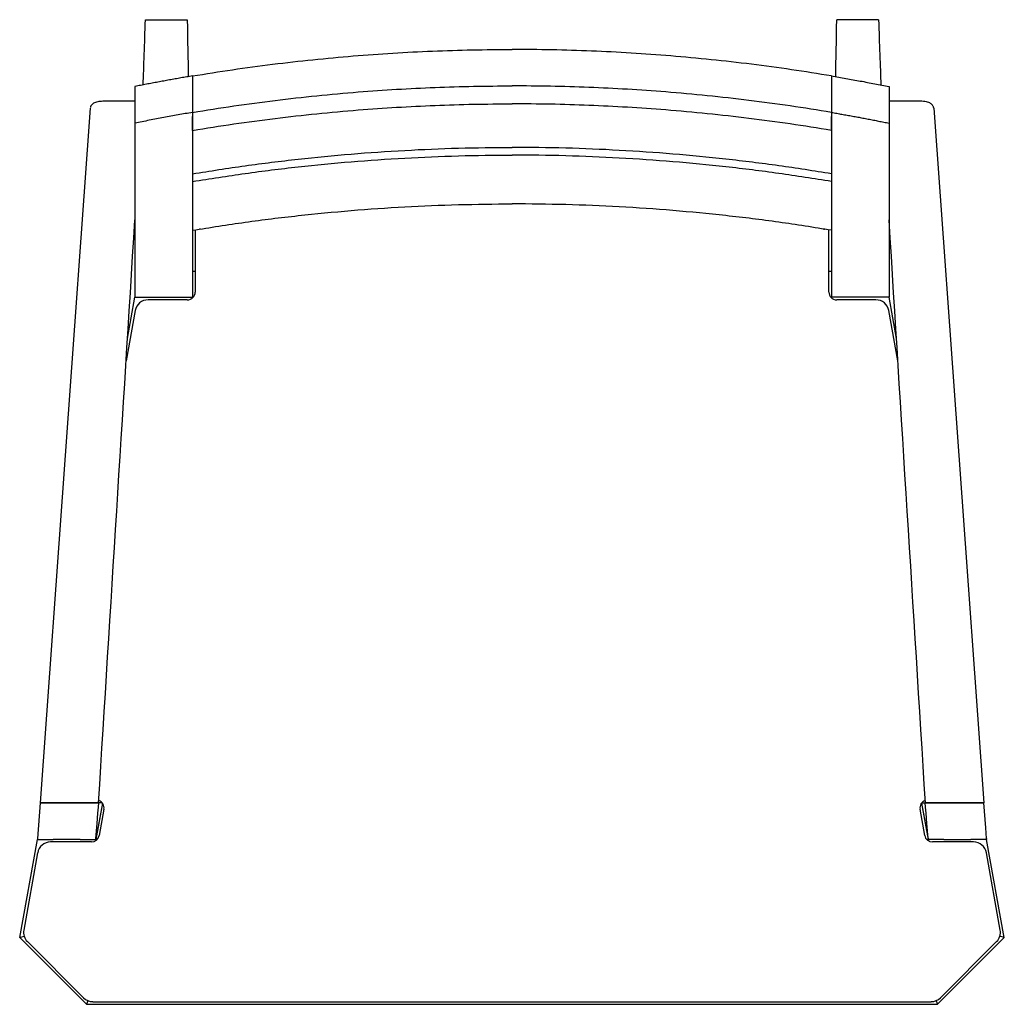
# Model space of a CAD drawing. Extents: x 124.8 to 148.3, y 156.8 to 180.3.
import ezdxf

# ---------------------------------------------------------------- set-up
doc = ezdxf.new("R2010")
doc.units = 0
doc.header["$LTSCALE"] = 0.3
doc.header["$MEASUREMENT"] = 0
doc.layers.get('0').update_dxf_attribs({"linetype": 'CONTINUOUS'})

msp = doc.modelspace()

# ---------------------------------------------------------------- linework, layer by layer
at = {"ltscale": 12}
for p, q in [((127.84, 180.252), (128.84, 180.252)), ((145.34, 180.252), (144.34, 180.252)), ((128.965, 178.909), (128.965, 178.039)), ((144.215, 178.909), (144.215, 178.039)), ((127.59, 178.657), (127.59, 177.782)), ((145.59, 178.657), (145.59, 177.782)), ((126.519, 178.14), (125.329, 161.564)), ((127.59, 178.308), (126.896, 178.308)), ((126.898, 178.306), (126.898, 178.304)), ((146.286, 178.308), (145.59, 178.308)), ((146.281, 178.306), (146.281, 178.304)), ((146.66, 178.14), (147.85, 161.564)), ((128.965, 178.039), (128.965, 173.627)), ((128.965, 177.61), (128.965, 177.94)), ((144.215, 178.039), (144.215, 173.627)), ((144.215, 177.61), (144.215, 177.94)), ((127.59, 177.782), (127.59, 173.627)), ((145.59, 177.782), (145.59, 173.627)), ((129.027, 175.236), (129.027, 173.752)), ((129.152, 175.252), (129.133, 175.252)), ((144.027, 175.252), (144.047, 175.252)), ((144.152, 173.752), (144.152, 175.236)), ((128.965, 174.252), (129.027, 174.252)), ((144.152, 174.252), (144.215, 174.252)), ((127.413, 172.646), (127.59, 173.627)), ((127.59, 173.627), (128.98, 173.627)), ((127.59, 173.627), (128.965, 173.627)), ((128.84, 173.564), (127.903, 173.564)), ((128.98, 173.627), (128.965, 173.627)), ((145.59, 173.627), (144.2, 173.627)), ((144.2, 173.627), (144.215, 173.627)), ((145.59, 173.627), (144.215, 173.627)), ((145.276, 173.564), (144.34, 173.564)), ((145.766, 172.646), (145.59, 173.627)), ((127.596, 173.307), (127.38, 172.106)), ((145.8, 172.106), (145.584, 173.307)), ((125.329, 161.564), (125.263, 160.706)), ((125.329, 161.564), (125.705, 161.564)), ((125.705, 161.564), (126.35, 161.564)), ((126.346, 161.564), (125.705, 161.564)), ((126.815, 161.554), (126.653, 160.654)), ((126.815, 161.554), (126.659, 160.689)), ((126.806, 161.564), (126.726, 161.564)), ((146.365, 161.554), (146.527, 160.654)), ((146.366, 161.549), (146.52, 160.689)), ((146.373, 161.564), (146.453, 161.564)), ((147.474, 161.564), (146.829, 161.564)), ((146.833, 161.564), (147.474, 161.564)), ((147.85, 161.564), (147.474, 161.564)), ((126.851, 161.406), (126.739, 160.781)), ((146.441, 160.781), (146.329, 161.406)), ((124.84, 158.343), (125.262, 160.689)), ((125.263, 160.706), (125.262, 160.689)), ((126.554, 160.627), (125.576, 160.627)), ((126.283, 160.689), (125.638, 160.689)), ((126.659, 160.689), (126.66, 160.706)), ((146.52, 160.689), (146.519, 160.706)), ((147.604, 160.627), (146.625, 160.627)), ((146.897, 160.689), (147.541, 160.689)), ((147.916, 160.706), (147.918, 160.689)), ((148.34, 158.343), (147.918, 160.689)), ((125.268, 160.369), (124.936, 158.524)), ((148.244, 158.524), (147.912, 160.369)), ((124.84, 158.343), (124.945, 158.376)), ((126.431, 156.752), (124.84, 158.343)), ((125.023, 158.248), (126.365, 156.906)), ((146.749, 156.752), (148.34, 158.343)), ((146.814, 156.906), (148.157, 158.248)), ((148.34, 158.343), (148.234, 158.376)), ((126.467, 156.838), (126.431, 156.752)), ((126.431, 156.752), (146.749, 156.752)), ((126.586, 156.814), (146.593, 156.814)), ((146.713, 156.838), (146.749, 156.752))]:
    msp.add_line(p, q, dxfattribs=at)
at = {"ltscale": 12, "flags": 128}
for points in [[(126.66, 160.706), (126.688, 161.063), (126.707, 161.314), (126.718, 161.459), (126.726, 161.564)], [(146.519, 160.706), (146.492, 161.063), (146.473, 161.314), (146.461, 161.459), (146.453, 161.564)], [(147.916, 160.706), (147.897, 160.961), (147.85, 161.564)]]:
    msp.add_lwpolyline(points, dxfattribs=at)
at = {"ltscale": 144}
for centre, radius, start, end in [((128.84, 173.752), 0.188, 270, 0), ((144.34, 173.752), 0.188, 180, 270), ((127.903, 173.252), 0.313, 90, 169.8001), ((145.276, 173.252), 0.313, 10.1999, 90), ((126.666, 161.439), 0.188, 349.847, 71.5891), ((146.513, 161.439), 0.188, 108.4568, 190.153), ((126.554, 160.814), 0.188, 270, 349.847), ((146.625, 160.814), 0.188, 190.153, 270), ((125.576, 160.314), 0.312, 90, 169.8001), ((147.604, 160.314), 0.312, 10.1999, 90), ((125.244, 158.469), 0.312, 169.8001, 225), ((147.936, 158.469), 0.312, 315, 10.1999), ((126.586, 157.127), 0.312, 225, 270), ((146.593, 157.127), 0.312, 270, 315)]:
    msp.add_arc(centre, radius, start, end, dxfattribs=at)
for centre, ratio, start_param, end_param in [((127.566, 205.788), 0.018182, 3.559518, 3.674803), ((128.977, 205.788), 0.009091, 2.608382, 2.707199), ((144.203, 205.788), 0.009091, 3.575986, 3.674803), ((145.614, 205.788), 0.018182, 2.608382, 2.723668)]:
    msp.add_ellipse(centre, major_axis=(0, 29.653), ratio=ratio, start_param=start_param, end_param=end_param, dxfattribs=at)
at = {"ltscale": 12}
for points, knots in [([(128.965, 178.909), (129.283, 178.96), (129.919, 179.062), (130.877, 179.191), (131.838, 179.3), (132.795, 179.389), (133.746, 179.458), (134.693, 179.506), (135.641, 179.536), (136.273, 179.54), (136.59, 179.542)], [0, 0, 0, 0, 0.126119, 0.252239, 0.378579, 0.504919, 0.628585, 0.752251, 0.876126, 1, 1, 1, 1]), ([(144.215, 178.909), (143.897, 178.96), (143.261, 179.062), (142.303, 179.191), (141.342, 179.3), (140.385, 179.389), (139.433, 179.458), (138.487, 179.506), (137.539, 179.536), (136.906, 179.54), (136.59, 179.542)], [0, 0, 0, 0, 0.126119, 0.252239, 0.378579, 0.504919, 0.628585, 0.752251, 0.876126, 1, 1, 1, 1]), ([(128.965, 178.909), (128.919, 178.901), (128.827, 178.886), (128.689, 178.862), (128.551, 178.838), (128.414, 178.813), (128.276, 178.788), (128.139, 178.763), (128.001, 178.737), (127.864, 178.711), (127.727, 178.684), (127.635, 178.666), (127.59, 178.657)], [0, 0, 0, 0, 0.100005, 0.200007, 0.300006, 0.400004, 0.5, 0.599996, 0.699994, 0.799993, 0.899995, 1, 1, 1, 1]), ([(128.965, 178.039), (129.293, 178.091), (129.948, 178.197), (130.936, 178.328), (131.928, 178.44), (132.895, 178.527), (133.837, 178.593), (134.753, 178.638), (135.671, 178.667), (136.284, 178.67), (136.59, 178.672)], [0, 0, 0, 0, 0.130044, 0.260087, 0.390372, 0.520657, 0.640399, 0.76014, 0.88007, 1, 1, 1, 1]), ([(144.215, 178.039), (143.887, 178.091), (143.231, 178.197), (142.243, 178.328), (141.252, 178.44), (140.285, 178.527), (139.343, 178.593), (138.426, 178.638), (137.508, 178.667), (136.896, 178.67), (136.59, 178.672)], [0, 0, 0, 0, 0.1300435, 0.260087, 0.3903721, 0.5206573, 0.6403986, 0.7601399, 0.88007, 1, 1, 1, 1]), ([(126.898, 178.307), (126.874, 178.306), (126.827, 178.306), (126.74, 178.299), (126.648, 178.283), (126.575, 178.242), (126.539, 178.194), (126.531, 178.167), (126.527, 178.154)], [0, 0, 0, 0, 0.14959, 0.290908, 0.550911, 0.78821, 0.898355, 1, 1, 1, 1]), ([(128.965, 177.61), (129.293, 177.662), (129.948, 177.768), (130.936, 177.899), (131.928, 178.011), (132.895, 178.098), (133.837, 178.164), (134.753, 178.209), (135.671, 178.238), (136.284, 178.241), (136.59, 178.243)], [0, 0, 0, 0, 0.1300435, 0.2600869, 0.3903721, 0.5206573, 0.6403986, 0.7601399, 0.88007, 1, 1, 1, 1]), ([(144.215, 177.61), (143.887, 177.662), (143.231, 177.768), (142.243, 177.899), (141.252, 178.011), (140.285, 178.098), (139.343, 178.164), (138.426, 178.209), (137.508, 178.238), (136.896, 178.241), (136.59, 178.243)], [0, 0, 0, 0, 0.130043, 0.260087, 0.390372, 0.520657, 0.640399, 0.76014, 0.88007, 1, 1, 1, 1]), ([(146.653, 178.154), (146.65, 178.164), (146.645, 178.187), (146.618, 178.23), (146.572, 178.263), (146.509, 178.285), (146.445, 178.297), (146.367, 178.304), (146.311, 178.306), (146.281, 178.307)], [0, 0, 0, 0, 0.069759, 0.155309, 0.373834, 0.50686, 0.656027, 0.820851, 1, 1, 1, 1]), ([(146.66, 178.14), (146.66, 178.14), (146.66, 178.142), (146.659, 178.145), (146.657, 178.149), (146.655, 178.152), (146.653, 178.153)], [0, 0, 0, 0, 0.061869, 0.375331, 0.688036, 1, 1, 1, 1]), ([(144.215, 178.039), (144.257, 178.031), (144.34, 178.017), (144.465, 177.995), (144.591, 177.973), (144.716, 177.95), (144.841, 177.927), (144.966, 177.904), (145.091, 177.88), (145.216, 177.856), (145.34, 177.832), (145.465, 177.807), (145.548, 177.791), (145.59, 177.782)], [0, 0, 0, 0, 0.090914, 0.181826, 0.272734, 0.363641, 0.454547, 0.545453, 0.636359, 0.727266, 0.818174, 0.909086, 1, 1, 1, 1]), ([(128.965, 176.574), (129.384, 176.64), (130.221, 176.773), (131.484, 176.928), (132.754, 177.051), (134.029, 177.138), (135.309, 177.194), (136.163, 177.2), (136.59, 177.204)], [0, 0, 0, 0, 0.166092, 0.332214, 0.498306, 0.665527, 0.832779, 1, 1, 1, 1]), ([(144.215, 176.574), (143.796, 176.64), (142.958, 176.773), (141.695, 176.928), (140.426, 177.051), (139.151, 177.138), (137.871, 177.194), (137.017, 177.2), (136.59, 177.204)], [0, 0, 0, 0, 0.1660915, 0.332214, 0.4983055, 0.6655267, 0.8327794, 1, 1, 1, 1]), ([(128.965, 176.39), (129.384, 176.456), (130.221, 176.589), (131.484, 176.744), (132.754, 176.867), (134.029, 176.955), (135.309, 177.01), (136.163, 177.017), (136.59, 177.02)], [0, 0, 0, 0, 0.166092, 0.332214, 0.498306, 0.665527, 0.832779, 1, 1, 1, 1]), ([(144.215, 176.39), (143.796, 176.456), (142.958, 176.589), (141.695, 176.744), (140.426, 176.867), (139.151, 176.955), (137.871, 177.01), (137.017, 177.017), (136.59, 177.02)], [0, 0, 0, 0, 0.1660916, 0.3322143, 0.4983058, 0.6655269, 0.8327795, 1, 1, 1, 1]), ([(128.965, 175.226), (129.384, 175.292), (130.221, 175.425), (131.484, 175.58), (132.754, 175.703), (134.029, 175.79), (135.309, 175.845), (136.163, 175.852), (136.59, 175.856)], [0, 0, 0, 0, 0.166092, 0.332214, 0.498306, 0.665527, 0.832779, 1, 1, 1, 1]), ([(144.215, 175.226), (143.796, 175.292), (142.958, 175.425), (141.695, 175.58), (140.426, 175.703), (139.151, 175.79), (137.871, 175.845), (137.017, 175.852), (136.59, 175.856)], [0, 0, 0, 0, 0.166092, 0.332214, 0.498306, 0.665527, 0.832779, 1, 1, 1, 1]), ([(125.705, 161.564), (125.68, 161.564), (125.656, 161.564), (125.62, 161.564), (125.608, 161.564), (125.584, 161.564), (125.572, 161.564), (125.538, 161.564), (125.516, 161.564), (125.485, 161.564), (125.475, 161.564), (125.456, 161.564), (125.447, 161.564), (125.421, 161.564), (125.405, 161.564), (125.385, 161.564), (125.378, 161.564), (125.367, 161.564), (125.356, 161.564), (125.348, 161.564), (125.341, 161.564), (125.338, 161.564), (125.331, 161.564), (125.329, 161.564), (125.329, 161.564)], [0, 0, 0, 0, 0.125, 0.125, 0.1875, 0.1875, 0.25, 0.25, 0.375, 0.375, 0.4375, 0.4375, 0.5, 0.5, 0.625, 0.625, 0.6875, 0.6875, 0.75, 0.8125, 0.8125, 0.875, 0.875, 1, 1, 1, 1]), ([(126.346, 161.564), (126.384, 161.564), (126.463, 161.564), (126.574, 161.564), (126.663, 161.564), (126.714, 161.564), (126.719, 161.564), (126.722, 161.564)], [0, 0, 0, 0, 0.190901, 0.406163, 0.621203, 0.835856, 1, 1, 1, 1]), ([(126.726, 161.564), (126.722, 161.564), (126.712, 161.564), (126.646, 161.564), (126.55, 161.564), (126.445, 161.564), (126.377, 161.564), (126.35, 161.564)], [0, 0, 0, 0, 0.215532, 0.431052, 0.646865, 0.863287, 1, 1, 1, 1]), ([(146.453, 161.564), (146.458, 161.564), (146.467, 161.564), (146.533, 161.564), (146.629, 161.564), (146.734, 161.564), (146.803, 161.564), (146.829, 161.564)], [0, 0, 0, 0, 0.215532, 0.431052, 0.646865, 0.863287, 1, 1, 1, 1]), ([(146.833, 161.564), (146.796, 161.564), (146.716, 161.564), (146.605, 161.564), (146.517, 161.564), (146.466, 161.564), (146.46, 161.564), (146.458, 161.564)], [0, 0, 0, 0, 0.190901, 0.406163, 0.621203, 0.835856, 1, 1, 1, 1]), ([(147.474, 161.564), (147.499, 161.564), (147.524, 161.564), (147.56, 161.564), (147.572, 161.564), (147.596, 161.564), (147.608, 161.564), (147.642, 161.564), (147.664, 161.564), (147.694, 161.564), (147.704, 161.564), (147.724, 161.564), (147.733, 161.564), (147.759, 161.564), (147.774, 161.564), (147.795, 161.564), (147.801, 161.564), (147.813, 161.564), (147.823, 161.564), (147.831, 161.564), (147.838, 161.564), (147.841, 161.564), (147.848, 161.564), (147.851, 161.564), (147.85, 161.564)], [0, 0, 0, 0, 0.125, 0.125, 0.1875, 0.1875, 0.25, 0.25, 0.375, 0.375, 0.4375, 0.4375, 0.5, 0.5, 0.625, 0.625, 0.6875, 0.6875, 0.75, 0.8125, 0.8125, 0.875, 0.875, 1, 1, 1, 1]), ([(125.262, 160.689), (125.262, 160.689), (125.264, 160.689), (125.272, 160.689), (125.275, 160.689), (125.282, 160.689), (125.286, 160.689), (125.3, 160.689), (125.312, 160.689), (125.332, 160.689), (125.34, 160.689), (125.355, 160.689), (125.364, 160.689), (125.39, 160.689), (125.409, 160.689), (125.439, 160.689), (125.45, 160.689), (125.472, 160.689), (125.494, 160.689), (125.517, 160.689), (125.54, 160.689), (125.552, 160.689), (125.589, 160.689), (125.613, 160.689), (125.638, 160.689)], [0, 0, 0, 0, 0.125, 0.125, 0.1875, 0.1875, 0.25, 0.25, 0.375, 0.375, 0.4375, 0.4375, 0.5, 0.5, 0.625, 0.625, 0.6875, 0.6875, 0.75, 0.8125, 0.8125, 0.875, 0.875, 1, 1, 1, 1]), ([(126.283, 160.689), (126.325, 160.689), (126.41, 160.689), (126.523, 160.689), (126.608, 160.689), (126.653, 160.689), (126.657, 160.689), (126.659, 160.689)], [0, 0, 0, 0, 0.2154871, 0.4309832, 0.6461894, 0.8607938, 1, 1, 1, 1]), ([(146.897, 160.689), (146.854, 160.689), (146.769, 160.689), (146.657, 160.689), (146.571, 160.689), (146.527, 160.689), (146.522, 160.689), (146.52, 160.689)], [0, 0, 0, 0, 0.2154871, 0.4309832, 0.6461894, 0.8607938, 1, 1, 1, 1]), ([(147.918, 160.689), (147.918, 160.689), (147.915, 160.689), (147.908, 160.689), (147.905, 160.689), (147.898, 160.689), (147.894, 160.689), (147.879, 160.689), (147.868, 160.689), (147.847, 160.689), (147.84, 160.689), (147.824, 160.689), (147.816, 160.689), (147.79, 160.689), (147.771, 160.689), (147.74, 160.689), (147.73, 160.689), (147.708, 160.689), (147.686, 160.689), (147.663, 160.689), (147.639, 160.689), (147.627, 160.689), (147.591, 160.689), (147.566, 160.689), (147.541, 160.689)], [0, 0, 0, 0, 0.125, 0.125, 0.1875, 0.1875, 0.25, 0.25, 0.375, 0.375, 0.4375, 0.4375, 0.5, 0.5, 0.625, 0.625, 0.6875, 0.6875, 0.75, 0.8125, 0.8125, 0.875, 0.875, 1, 1, 1, 1])]:
    msp.add_open_spline(points, degree=3, knots=knots, dxfattribs=at)
for points in [[(144.215, 178.909), (144.33, 178.889), (144.559, 178.85), (144.903, 178.789), (145.247, 178.724), (145.476, 178.68), (145.59, 178.657)], [(128.965, 178.039), (128.85, 178.019), (128.62, 177.979), (128.276, 177.916), (127.933, 177.851), (127.704, 177.805), (127.59, 177.782)], [(126.722, 161.564), (127.011, 166.201), (127.3, 170.837), (127.59, 175.474)], [(146.458, 161.564), (146.168, 166.201), (145.879, 170.837), (145.59, 175.474)]]:
    msp.add_open_spline(points, degree=3, dxfattribs=at)

doc.saveas('drawing.dxf')
